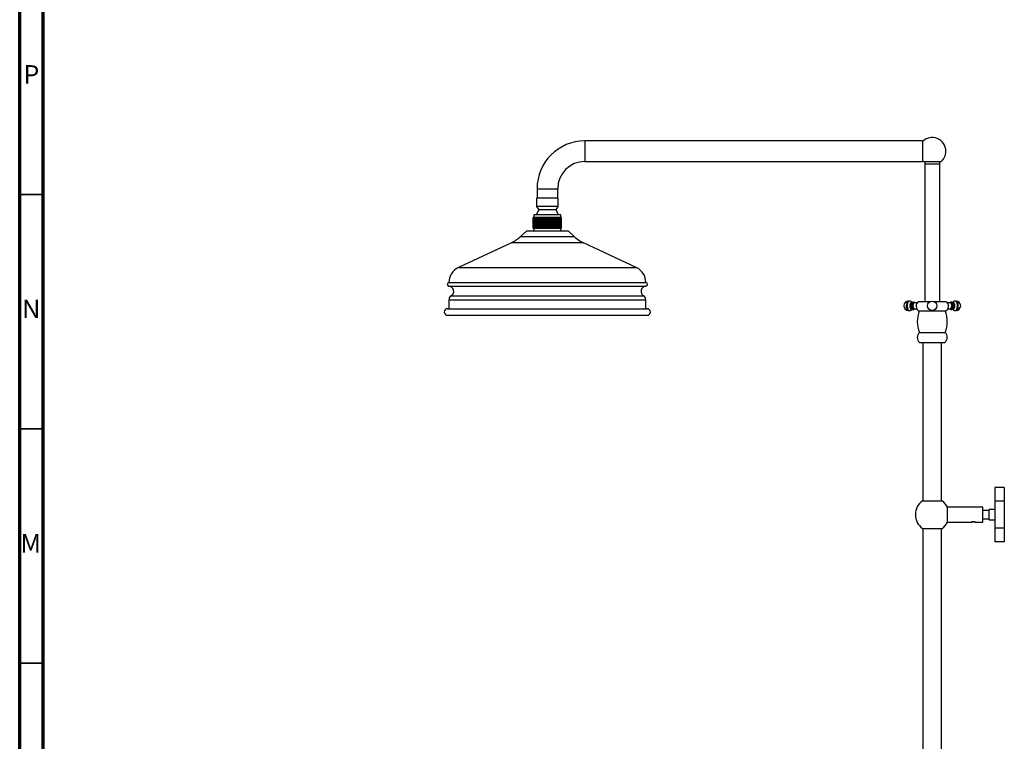
# Model space of a CAD drawing. Units: millimetres. Extents: x 5 to 995, y 5 to 995.
# Drawn here: x 5 to 215, y 533 to 687 of the extents above; entities that cross this region are included whole.
import ezdxf

# ---------------------------------------------------------------- set-up
doc = ezdxf.new("R2010")
doc.units = ezdxf.units.MM
doc.styles.add('SLDTEXTSTYLE0', font='TXT', dxfattribs={"width": 0.75})

msp = doc.modelspace()

# ---------------------------------------------------------------- linework, layer by layer
at = {"color": 5, "linetype": 'Continuous', "lineweight": 70}
for p, q in [((5, 5), (5, 995)), ((10, 10), (10, 990))]:
    msp.add_line(p, q, dxfattribs=at)
at = {"color": 7, "linetype": 'Continuous', "lineweight": 25}
for p, q in [((197.57, 661.4), (125.57, 661.4)), ((197.57, 661.4), (197.57, 657)), ((125.57, 657), (197.57, 657)), ((201.48, 656.91), (197.89, 656.91)), ((198.08, 656.51), (198.08, 627.16)), ((198.08, 656.51), (201.28, 656.51)), ((198.09, 656.91), (198.09, 656.51)), ((201.27, 656.51), (201.27, 656.91)), ((201.28, 627.16), (201.28, 656.51)), ((115.37, 651.2), (115.37, 649.2)), ((119.77, 649.2), (119.77, 651.2)), ((115.27, 649.2), (115.27, 647.44)), ((119.87, 649.2), (115.27, 649.2)), ((119.87, 647.44), (119.87, 649.2)), ((115.27, 647.44), (115.72, 646.66)), ((119.87, 647.44), (115.27, 647.44)), ((119.42, 646.66), (119.87, 647.44)), ((114.57, 642.76), (114.57, 645.04)), ((114.6, 645.04), (114.57, 645.04)), ((114.6, 642.76), (114.6, 645.04)), ((114.61, 645.04), (114.6, 645.04)), ((114.61, 642.76), (114.61, 645.04)), ((114.72, 645.04), (114.61, 645.04)), ((114.67, 645.6), (114.67, 645.04)), ((120.47, 645.6), (114.67, 645.6)), ((114.72, 642.76), (114.72, 645.04)), ((114.73, 645.04), (114.72, 645.04)), ((114.73, 642.76), (114.73, 645.04)), ((114.92, 645.04), (114.73, 645.04)), ((114.92, 642.76), (114.92, 645.04)), ((114.93, 645.04), (114.92, 645.04)), ((114.93, 642.76), (114.93, 645.04)), ((114.95, 645.04), (114.93, 645.04)), ((114.95, 642.76), (114.95, 645.04)), ((115.16, 645.04), (114.95, 645.04)), ((115.16, 642.76), (115.16, 645.04)), ((115.22, 645.04), (115.16, 645.04)), ((115.72, 646.66), (115.21, 645.6)), ((115.22, 642.76), (115.22, 645.04)), ((115.24, 645.04), (115.22, 645.04)), ((115.24, 642.76), (115.24, 645.04)), ((115.47, 645.04), (115.24, 645.04)), ((115.47, 642.76), (115.47, 645.04)), ((115.58, 645.04), (115.47, 645.04)), ((115.58, 642.76), (115.58, 645.04)), ((115.6, 645.04), (115.58, 645.04)), ((115.6, 642.76), (115.6, 645.04)), ((115.86, 645.04), (115.6, 645.04)), ((119.42, 646.66), (115.72, 646.66)), ((115.86, 642.76), (115.86, 645.04)), ((116, 645.04), (115.86, 645.04)), ((116, 642.76), (116, 645.04)), ((116.03, 645.04), (116, 645.04)), ((116.03, 642.76), (116.03, 645.04)), ((116.29, 645.04), (116.03, 645.04)), ((116.29, 642.76), (116.29, 645.04)), ((116.47, 645.04), (116.29, 645.04)), ((116.47, 642.76), (116.47, 645.04)), ((116.5, 645.04), (116.47, 645.04)), ((116.5, 642.76), (116.5, 645.04)), ((116.76, 645.04), (116.5, 645.04)), ((116.76, 642.76), (116.76, 645.04)), ((116.97, 645.04), (116.76, 645.04)), ((116.97, 642.76), (116.97, 645.04)), ((117, 645.04), (116.97, 645.04)), ((117, 642.76), (117, 645.04)), ((117.25, 645.04), (117, 645.04)), ((117.25, 642.76), (117.25, 645.04)), ((117.49, 645.04), (117.25, 645.04)), ((117.49, 642.76), (117.49, 645.04)), ((117.52, 645.04), (117.49, 645.04)), ((117.52, 642.76), (117.52, 645.04)), ((117.76, 645.04), (117.52, 645.04)), ((117.76, 642.76), (117.76, 645.04)), ((118.01, 645.04), (117.76, 645.04)), ((118.01, 642.76), (118.01, 645.04)), ((118.04, 645.04), (118.01, 645.04)), ((118.04, 642.76), (118.04, 645.04)), ((118.26, 645.04), (118.04, 645.04)), ((118.26, 642.76), (118.26, 645.04)), ((118.52, 645.04), (118.26, 645.04)), ((118.52, 642.76), (118.52, 645.04)), ((118.55, 645.04), (118.52, 645.04)), ((118.55, 642.76), (118.55, 645.04)), ((118.74, 645.04), (118.55, 645.04)), ((118.74, 642.76), (118.74, 645.04)), ((119, 645.04), (118.74, 645.04)), ((119, 642.76), (119, 645.04)), ((119.03, 645.04), (119, 645.04)), ((119.03, 642.76), (119.03, 645.04)), ((119.18, 645.04), (119.03, 645.04)), ((119.18, 642.76), (119.18, 645.04)), ((119.44, 645.04), (119.18, 645.04)), ((119.93, 645.6), (119.42, 646.66)), ((119.44, 642.76), (119.44, 645.04)), ((119.46, 645.04), (119.44, 645.04)), ((119.46, 642.76), (119.46, 645.04)), ((119.58, 645.04), (119.46, 645.04)), ((119.58, 642.76), (119.58, 645.04)), ((119.82, 645.04), (119.58, 645.04)), ((119.82, 642.76), (119.82, 645.04)), ((119.83, 645.04), (119.82, 645.04)), ((119.83, 642.76), (119.83, 645.04)), ((119.91, 645.04), (119.83, 645.04)), ((119.91, 642.76), (119.91, 645.04)), ((120.13, 645.04), (119.91, 645.04)), ((120.13, 642.76), (120.13, 645.04)), ((120.14, 645.04), (120.13, 645.04)), ((120.14, 642.76), (120.14, 645.04)), ((120.17, 645.04), (120.14, 645.04)), ((120.17, 642.76), (120.17, 645.04)), ((120.36, 645.04), (120.17, 645.04)), ((120.36, 642.76), (120.36, 645.04)), ((120.37, 645.04), (120.36, 645.04)), ((120.37, 642.76), (120.37, 645.04)), ((120.51, 645.04), (120.37, 645.04)), ((120.47, 645.04), (120.47, 645.6)), ((120.51, 642.76), (120.51, 645.04)), ((120.51, 642.76), (120.51, 645.04)), ((120.51, 645.04), (120.51, 645.04)), ((120.57, 645.04), (120.51, 645.04)), ((120.57, 642.76), (120.57, 645.04)), ((120.57, 642.76), (120.57, 645.04)), ((120.57, 645.04), (120.57, 645.04)), ((114.57, 642.76), (114.6, 642.76)), ((114.61, 642.76), (114.6, 642.76)), ((114.61, 642.76), (114.72, 642.76)), ((114.67, 642.76), (114.67, 642.2)), ((114.73, 642.76), (114.72, 642.76)), ((114.73, 642.76), (114.92, 642.76)), ((114.92, 642.76), (114.93, 642.76)), ((114.95, 642.76), (114.93, 642.76)), ((114.95, 642.76), (115.16, 642.76)), ((115.16, 642.76), (115.22, 642.76)), ((115.24, 642.76), (115.22, 642.76)), ((115.24, 642.76), (115.47, 642.76)), ((115.47, 642.76), (115.58, 642.76)), ((115.6, 642.76), (115.58, 642.76)), ((115.6, 642.76), (115.86, 642.76)), ((115.86, 642.76), (116, 642.76)), ((116.03, 642.76), (116, 642.76)), ((116.03, 642.76), (116.29, 642.76)), ((116.29, 642.76), (116.47, 642.76)), ((116.5, 642.76), (116.47, 642.76)), ((116.5, 642.76), (116.76, 642.76)), ((116.76, 642.76), (116.97, 642.76)), ((117, 642.76), (116.97, 642.76)), ((117, 642.76), (117.25, 642.76)), ((117.25, 642.76), (117.49, 642.76)), ((117.52, 642.76), (117.49, 642.76)), ((117.52, 642.76), (117.76, 642.76)), ((117.76, 642.76), (118.01, 642.76)), ((118.04, 642.76), (118.01, 642.76)), ((118.04, 642.76), (118.26, 642.76)), ((118.26, 642.76), (118.52, 642.76)), ((118.55, 642.76), (118.52, 642.76)), ((118.55, 642.76), (118.74, 642.76)), ((118.74, 642.76), (119, 642.76)), ((119.03, 642.76), (119, 642.76)), ((119.03, 642.76), (119.18, 642.76)), ((119.18, 642.76), (119.44, 642.76)), ((119.46, 642.76), (119.44, 642.76)), ((119.46, 642.76), (119.58, 642.76)), ((119.58, 642.76), (119.82, 642.76)), ((119.83, 642.76), (119.82, 642.76)), ((119.83, 642.76), (119.91, 642.76)), ((119.91, 642.76), (120.13, 642.76)), ((120.14, 642.76), (120.13, 642.76)), ((120.14, 642.76), (120.17, 642.76)), ((120.17, 642.76), (120.36, 642.76)), ((120.37, 642.76), (120.36, 642.76)), ((120.37, 642.76), (120.51, 642.76)), ((120.47, 642.2), (120.47, 642.76)), ((120.51, 642.76), (120.51, 642.76)), ((120.51, 642.76), (120.57, 642.76)), ((120.57, 642.76), (120.57, 642.76)), ((113.17, 642.2), (111.86, 641.01)), ((113.17, 642.2), (113.4, 642.2)), ((113.4, 642.2), (121.97, 642.2)), ((123.28, 641.01), (121.97, 642.2)), ((109.88, 639.69), (98.6, 634.4)), ((136.54, 634.4), (125.26, 639.69)), ((96.57, 631.2), (97.65, 631.2)), ((97.65, 631.2), (138.57, 631.2)), ((96.57, 627.5), (96.57, 625.6)), ((138.57, 625.6), (138.57, 627.5)), ((194.8, 627.22), (194.63, 627.22)), ((195.32, 626.85), (195.24, 626.85)), ((196.45, 626.86), (195.84, 626.86)), ((196.76, 627.16), (199.34, 627.16)), ((200.02, 627.16), (202.6, 627.16)), ((203.52, 626.86), (202.91, 626.86)), ((204.13, 626.85), (204.04, 626.85)), ((204.74, 627.22), (204.56, 627.22)), ((96.27, 625.6), (97.37, 625.6)), ((96.27, 624.2), (97.37, 624.2)), ((97.37, 625.6), (138.87, 625.6)), ((97.37, 624.2), (138.87, 624.2)), ((194.63, 625.22), (194.8, 625.22)), ((195.24, 625.59), (195.32, 625.59)), ((195.67, 625.44), (195.74, 625.45)), ((195.84, 625.58), (196.38, 625.58)), ((196.83, 625.12), (202.53, 625.12)), ((202.99, 625.58), (203.52, 625.58)), ((204.04, 625.59), (204.13, 625.59)), ((204.56, 625.22), (204.74, 625.22)), ((196.93, 620.52), (202.43, 620.52)), ((196.98, 618.42), (202.38, 618.42)), ((197.68, 618.42), (197.68, 584.59)), ((201.68, 584.59), (201.68, 618.42)), ((215.04, 587.44), (213.04, 587.44)), ((213.04, 587.44), (213.04, 584.55)), ((215.04, 587.44), (215.04, 584.55)), ((197.58, 584.59), (199.68, 584.59)), ((199.68, 584.59), (201.78, 584.59)), ((215.04, 584.55), (213.04, 584.55)), ((213.04, 584.55), (213.04, 578.78)), ((215.04, 584.55), (215.04, 578.78)), ((210.48, 583.27), (202.91, 583.27)), ((202.91, 581.67), (202.91, 583.27)), ((210.48, 581.67), (210.48, 583.27)), ((211.84, 582.57), (210.48, 582.57)), ((213.04, 582.77), (211.84, 582.77)), ((211.84, 581.67), (211.84, 582.77)), ((202.91, 580.07), (202.91, 581.67)), ((202.91, 580.07), (208, 580.07)), ((208.88, 580.07), (208.86, 580.07)), ((208.88, 580.07), (210.48, 580.07)), ((208.88, 580.06), (208.88, 580.07)), ((210.48, 580.07), (210.48, 581.67)), ((210.48, 580.77), (211.84, 580.77)), ((211.84, 580.57), (211.84, 581.67)), ((211.84, 580.57), (213.04, 580.57)), ((197.58, 578.74), (201.78, 578.74)), ((197.68, 578.74), (197.68, 513.16)), ((201.68, 513.16), (201.68, 578.74)), ((215.04, 578.78), (213.04, 578.78)), ((213.04, 578.78), (213.04, 575.89)), ((215.04, 578.78), (215.04, 575.89)), ((215.04, 575.89), (213.04, 575.89))]:
    msp.add_line(p, q, dxfattribs=at)
at = {"color": 8, "linetype": 'Continuous', "lineweight": 25}
for p, q in [((125.57, 661.4), (125.57, 657)), ((115.37, 651.2), (119.77, 651.2)), ((111.86, 641.01), (123.28, 641.01)), ((125.26, 639.69), (109.88, 639.69)), ((98.6, 634.4), (99.58, 634.4)), ((99.58, 634.4), (136.54, 634.4)), ((96.57, 630.4), (97.65, 630.4)), ((97.65, 630.4), (138.57, 630.4)), ((97.06, 628.36), (98.12, 628.36)), ((98.12, 628.36), (138.08, 628.36)), ((96.57, 627.5), (97.65, 627.5)), ((97.65, 627.5), (138.57, 627.5))]:
    msp.add_line(p, q, dxfattribs=at)
at = {"color": 5, "linetype": 'Continuous', "lineweight": 35}
for p, q in [((10, 650), (5, 650)), ((10, 600), (5, 600)), ((10, 550), (5, 550))]:
    msp.add_line(p, q, dxfattribs=at)
at = {"color": 8, "linetype": 'Continuous', "lineweight": 25, "flags": 128}
for points in [[(194.63, 627.22), (194.56, 627.21), (194.43, 627.13), (194.32, 626.99), (194.22, 626.79), (194.16, 626.55), (194.13, 626.28), (194.14, 626.01), (194.19, 625.76), (194.27, 625.53), (194.37, 625.36), (194.5, 625.25), (194.63, 625.22)], [(194.8, 627.22), (194.74, 627.21), (194.6, 627.13), (194.49, 626.99), (194.4, 626.79), (194.33, 626.55), (194.31, 626.28), (194.31, 626.01), (194.36, 625.76), (194.44, 625.53), (194.54, 625.36), (194.67, 625.25), (194.8, 625.22), (194.8, 625.22)], [(204.56, 625.22), (204.7, 625.25), (204.82, 625.36), (204.93, 625.53), (205.01, 625.76), (205.05, 626.01), (205.06, 626.28), (205.03, 626.55), (204.97, 626.79), (204.88, 626.99), (204.76, 627.13), (204.63, 627.21), (204.56, 627.22)], [(204.74, 625.22), (204.87, 625.25), (205, 625.36), (205.1, 625.53), (205.18, 625.76), (205.23, 626.01), (205.23, 626.28), (205.21, 626.55), (205.14, 626.79), (205.05, 626.99), (204.94, 627.13), (204.8, 627.21), (204.74, 627.22)]]:
    msp.add_lwpolyline(points, dxfattribs=at)
at = {"color": 7, "linetype": 'Continuous', "lineweight": 25, "flags": 128}
for points in [[(195.37, 626.89), (195.35, 626.91), (195.24, 626.95), (195.12, 626.91), (195.02, 626.81), (194.94, 626.65), (194.89, 626.44), (194.87, 626.22), (194.89, 625.99), (194.94, 625.79), (195.02, 625.63), (195.12, 625.52), (195.24, 625.49), (195.24, 625.49)], [(195.24, 626.85), (195.13, 626.81), (195.03, 626.7), (194.96, 626.53), (194.93, 626.33), (194.93, 626.11), (194.96, 625.9), (195.03, 625.73), (195.13, 625.62), (195.24, 625.59)], [(195.74, 626.99), (195.67, 627), (195.55, 626.96), (195.44, 626.85), (195.35, 626.68), (195.3, 626.46), (195.28, 626.22), (195.3, 625.98), (195.35, 625.76), (195.44, 625.59), (195.55, 625.47), (195.67, 625.44)], [(195.69, 626.98), (195.57, 626.94), (195.46, 626.83), (195.38, 626.66), (195.33, 626.45), (195.31, 626.22), (195.33, 625.98), (195.38, 625.77), (195.46, 625.6), (195.57, 625.49), (195.69, 625.46)], [(195.84, 626.86), (195.73, 626.82), (195.64, 626.71), (195.57, 626.54), (195.53, 626.33), (195.53, 626.11), (195.57, 625.9), (195.64, 625.73), (195.73, 625.62), (195.84, 625.58), (195.84, 625.58)], [(203.52, 625.58), (203.63, 625.62), (203.73, 625.73), (203.8, 625.9), (203.84, 626.11), (203.84, 626.33), (203.8, 626.54), (203.73, 626.71), (203.63, 626.82), (203.52, 626.86), (203.52, 626.86)], [(203.58, 625.47), (203.7, 625.44), (203.82, 625.47), (203.93, 625.59), (204.01, 625.76), (204.07, 625.98), (204.09, 626.22), (204.07, 626.46), (204.01, 626.68), (203.93, 626.85), (203.82, 626.96), (203.7, 627), (203.62, 626.98)], [(203.68, 625.46), (203.8, 625.49), (203.9, 625.6), (203.99, 625.77), (204.04, 625.98), (204.06, 626.22), (204.04, 626.45), (203.99, 626.66), (203.9, 626.83), (203.8, 626.94), (203.68, 626.98), (203.68, 626.98)], [(204.13, 625.49), (204.24, 625.52), (204.34, 625.63), (204.42, 625.79), (204.48, 625.99), (204.49, 626.22), (204.48, 626.44), (204.42, 626.65), (204.34, 626.81), (204.24, 626.91), (204.13, 626.95), (204.02, 626.91), (204, 626.9)], [(204.13, 625.59), (204.24, 625.62), (204.33, 625.73), (204.4, 625.9), (204.44, 626.11), (204.44, 626.33), (204.4, 626.53), (204.33, 626.7), (204.24, 626.81), (204.13, 626.85)], [(195.24, 625.49), (195.35, 625.52), (195.38, 625.54)], [(204, 625.53), (204.02, 625.52), (204.13, 625.49)]]:
    msp.add_lwpolyline(points, dxfattribs=at)
at = {"color": 7, "linetype": 'Continuous', "lineweight": 25}
msp.add_circle((199.68, 626.22), 1, dxfattribs=at)
for centre, radius, start, end in [((199.68, 659.2), 2.91, 0, 136.5844), ((125.57, 651.2), 10.2, 90, 180), ((199.68, 659.2), 2.91, 308.0994, 0), ((125.57, 651.2), 5.8, 90, 180), ((199.68, 659.2), 2.91, 223.4156, 231.9006), ((106.48, 646.93), 8, 295.1272, 312.2737), ((128.66, 646.93), 8, 227.7263, 244.8728), ((100.1, 631.2), 3.53, 115.1272, 180), ((135.04, 631.2), 3.53, 0, 64.8728), ((96.6, 630.8), 0.4, 93.8779, 266.1221), ((96.5, 629.3), 1.1, 300.7715, 86.1221), ((138.64, 629.3), 1.1, 93.8779, 239.2285), ((138.54, 630.8), 0.4, 273.8779, 86.1221), ((97.57, 627.5), 1, 120.7715, 180), ((137.57, 627.5), 1, 0, 59.2285), ((194.63, 626.22), 1, 90, 180), ((194.63, 626.22), 1, 180, 270), ((197.43, 626.16), 1.2, 123.6991, 240.2314), ((201.94, 626.16), 1.2, 299.7686, 56.3009), ((204.74, 626.22), 1, 270, 90), ((96.27, 624.9), 0.7, 90, 270), ((138.87, 624.9), 0.7, 270, 90), ((202.93, 622.86), 6.44, 159.4484, 201.299), ((196.43, 622.86), 6.44, 338.701, 20.5516), ((197.88, 619.49), 1.4, 132.7551, 229.9727), ((201.48, 619.49), 1.4, 310.0273, 47.2449), ((199.68, 581.67), 3.6, 125.6853, 234.3147), ((199.68, 581.67), 3.6, 26.3878, 54.3147), ((199.68, 581.67), 3.6, 305.6853, 333.6122)]:
    msp.add_arc(centre, radius, start, end, dxfattribs=at)
for points, knots in [([(195.4, 626.91), (195.39, 626.91), (195.36, 626.97), (195.26, 627.06), (195.09, 627.17), (194.93, 627.22), (194.83, 627.21), (194.8, 627.21)], [0, 0, 0, 0, 0.014485, 0.305047, 0.58955, 0.873959, 1, 1, 1, 1]), ([(195.67, 626.99), (195.66, 626.99), (195.59, 627), (195.47, 626.96), (195.34, 626.88), (195.23, 626.76), (195.15, 626.6), (195.1, 626.41), (195.09, 626.19), (195.1, 626), (195.15, 625.89), (195.16, 625.85)], [0, 0, 0, 0, 0.0231837, 0.1417287, 0.2507998, 0.361152, 0.4826601, 0.6203594, 0.7633661, 0.9082043, 1, 1, 1, 1]), ([(195.95, 626.86), (195.93, 626.88), (195.87, 626.93), (195.78, 626.98), (195.71, 626.97), (195.69, 626.97)], [0, 0, 0, 0, 0.3017864, 0.7783561, 1, 1, 1, 1]), ([(203.68, 626.97), (203.65, 626.97), (203.58, 626.97), (203.49, 626.93), (203.44, 626.88), (203.42, 626.86)], [0, 0, 0, 0, 0.249657, 0.729149, 1, 1, 1, 1]), ([(204.21, 625.85), (204.22, 625.89), (204.26, 626), (204.28, 626.2), (204.26, 626.42), (204.21, 626.62), (204.11, 626.79), (203.99, 626.91), (203.84, 626.99), (203.74, 626.99), (203.7, 626.99)], [0, 0, 0, 0, 0.0919867, 0.2355659, 0.3802583, 0.5314889, 0.667659, 0.787276, 0.9027043, 1, 1, 1, 1]), ([(204.56, 627.21), (204.52, 627.21), (204.41, 627.21), (204.24, 627.15), (204.09, 627.05), (204.01, 626.95), (203.97, 626.91)], [0, 0, 0, 0, 0.189413, 0.475921, 0.745414, 1, 1, 1, 1]), ([(194.8, 625.22), (194.87, 625.22), (195, 625.23), (195.18, 625.32), (195.31, 625.42), (195.37, 625.5), (195.39, 625.53)], [0, 0, 0, 0, 0.291195, 0.568339, 0.834208, 1, 1, 1, 1]), ([(195.16, 625.85), (195.17, 625.82), (195.2, 625.73), (195.28, 625.61), (195.41, 625.5), (195.55, 625.44), (195.63, 625.44), (195.67, 625.44)], [0, 0, 0, 0, 0.123871, 0.389283, 0.627474, 0.858036, 1, 1, 1, 1]), ([(195.69, 625.46), (195.73, 625.46), (195.81, 625.47), (195.9, 625.52), (195.94, 625.57), (195.95, 625.58)], [0, 0, 0, 0, 0.387887, 0.858274, 1, 1, 1, 1]), ([(203.42, 625.58), (203.43, 625.57), (203.47, 625.52), (203.56, 625.47), (203.64, 625.46), (203.68, 625.46)], [0, 0, 0, 0, 0.148979, 0.632767, 1, 1, 1, 1]), ([(203.7, 625.44), (203.75, 625.44), (203.86, 625.45), (204, 625.54), (204.11, 625.65), (204.18, 625.76), (204.2, 625.83), (204.21, 625.85)], [0, 0, 0, 0, 0.232745, 0.4547392, 0.674635, 0.9132555, 1, 1, 1, 1]), ([(203.98, 625.53), (204, 625.49), (204.07, 625.41), (204.21, 625.3), (204.39, 625.23), (204.51, 625.22), (204.56, 625.22)], [0, 0, 0, 0, 0.190769, 0.477752, 0.763192, 1, 1, 1, 1]), ([(208.1, 580.1), (208.06, 580.09), (208.01, 580.06), (208, 580.07), (208, 580.07)], [0, 0, 0, 0, 0.7600205, 1, 1, 1, 1]), ([(208.04, 580.09), (208.09, 580.09), (208.19, 580.11), (208.35, 580.12), (208.44, 580.12), (208.47, 580.12)], [0, 0, 0, 0, 0.393548, 0.787626, 1, 1, 1, 1]), ([(208.65, 580.14), (208.64, 580.14), (208.6, 580.14), (208.5, 580.15), (208.36, 580.15), (208.24, 580.13), (208.15, 580.11), (208.12, 580.11), (208.1, 580.1)], [0, 0, 0, 0, 0.083191, 0.215873, 0.482275, 0.749478, 0.873389, 1, 1, 1, 1]), ([(208.28, 580.13), (208.28, 580.13), (208.32, 580.13), (208.39, 580.12), (208.45, 580.12), (208.47, 580.12)], [0, 0, 0, 0, 0.072622, 0.726679, 1, 1, 1, 1]), ([(208.79, 580.09), (208.78, 580.09), (208.75, 580.1), (208.66, 580.11), (208.56, 580.12), (208.51, 580.12), (208.48, 580.12), (208.47, 580.12)], [0, 0, 0, 0, 0.104485, 0.53636, 0.754581, 0.971739, 1, 1, 1, 1]), ([(208.77, 580.09), (208.76, 580.09), (208.74, 580.1), (208.71, 580.12), (208.67, 580.13), (208.65, 580.14)], [0, 0, 0, 0, 0.285456, 0.5708859, 1, 1, 1, 1]), ([(208.77, 580.09), (208.8, 580.08), (208.85, 580.07), (208.88, 580.07), (208.89, 580.07), (208.88, 580.07), (208.88, 580.07)], [0, 0, 0, 0, 0.496313, 0.748083, 0.999337, 1, 1, 1, 1])]:
    msp.add_open_spline(points, degree=3, knots=knots, dxfattribs=at)

# ---------------------------------------------------------------- texts
at = {"color": 7, "linetype": 'Continuous', "lineweight": 0, "char_height": 3.97, "attachment_point": 2, "style": 'SLDTEXTSTYLE0'}
for s, insert in [('P', (7.48, 677.56)), ('N', (7.46, 627.56)), ('M', (7.36, 577.56))]:
    msp.add_mtext(s, dxfattribs=dict(at, insert=insert))

doc.saveas('drawing.dxf')
